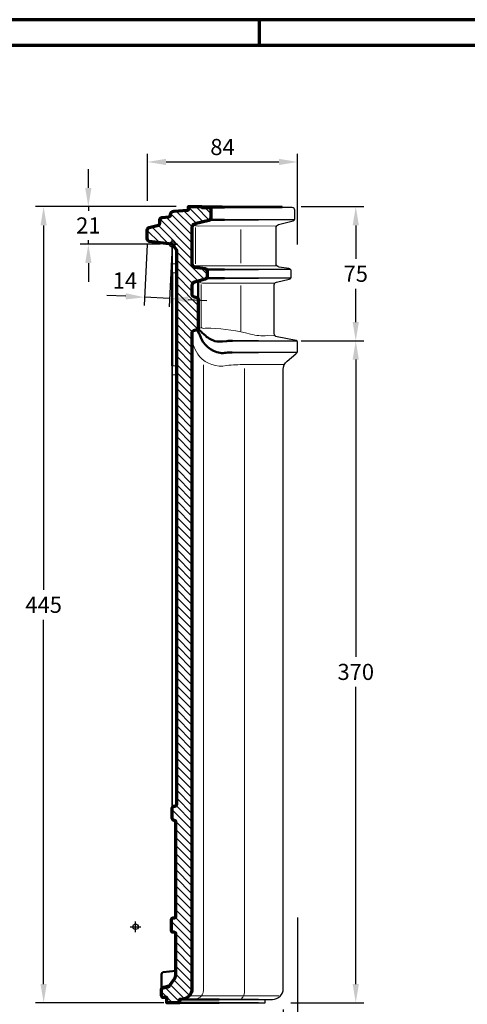
# Model space of a CAD drawing. Units: millimetres. Extents: x -439 to 1238, y -16 to 875.
# Drawn here: x 531 to 781, y 309 to 859 of the extents above; entities that cross this region are included whole.
import ezdxf
from ezdxf.enums import TextEntityAlignment as Align

# ---------------------------------------------------------------- set-up
doc = ezdxf.new("R2010")
doc.units = ezdxf.units.MM
doc.header["$PDMODE"] = 34
doc.header["$PDSIZE"] = 3
doc.layers.add('Basispunkt', color=191, linetype='Continuous', plot=False)
for name, color, linetype, lineweight in [('BEMASSUNG', 160, 'Continuous', 25), ('CREATON_Linie 0.20 (rot)', 10, 'Continuous', 20), ('CREATON_Linie 0.25', 2, 'Continuous', 25), ('CREATON_Linie 0.35', 3, 'Continuous', 35), ('CREATON_Linie 0.50', 7, 'Continuous', 50), ('CREATON_Linie 0.70', 4, 'Continuous', 70), ('CREATON_Linie Schrägen', 171, 'Continuous', 20), ('CREATON_PAPIER', 4, 'Continuous', 70), ('CREATON_PAPIER-Dateiname', 251, 'Continuous', 70), ('CREATON_Schraffur 0.25', 1, 'Continuous', 30)]:
    doc.layers.add(name, color=color, linetype=linetype, lineweight=lineweight)
doc.styles.add('ARIAL', font='arial.ttf')
doc.dimstyles.new('CREATON M1-1', dxfattribs={"dimscale": 3, "dimtxt": 3, "dimasz": 3.5, "dimexe": 1.5, "dimexo": 0.625, "dimgap": 1.25, "dimtad": 1, "dimtih": 1, "dimtoh": 1, "dimdec": 1, "dimdsep": 46, "dimtxsty": 'ARIAL', "dimcen": 2.5, "dimclrd": 256, "dimclre": 256, "dimclrt": 256, "dimadec": 0, "dimazin": 0, "dimtfac": 1, "dimtdec": 1, "dimtmove": 0, "dimatfit": 3, "dimfxl": 1.25, "dimtvp": 1, "dimtolj": 1, "dimtzin": 0, "dimlwd": -1, "dimlwe": -1, "dimarcsym": 0})

# ---------------------------------------------------------------- blocks, each defined once
blk = doc.blocks.new('CREATON_DIN-A3')
blk.add_lwpolyline([(13, 292), (13, 5), (415, 5), (415, 292)], close=True)
at = {"layer": 'CREATON_PAPIER', "color": 2}
blk.add_line((230, 292), (230, 297), dxfattribs=at)
blk.add_lwpolyline([(0, 0), (420, 0), (420, 297), (0, 297)], close=True, dxfattribs=at)
blk = doc.blocks.new('CREATON_DIN-A3 _PRODZ - Ziegel')
at = {"xscale": 0.9642857142857143, "yscale": 0.9642857142857143, "zscale": 0.9642857142857143}
blk.add_blockref('CREATON_DIN-A3', (0, 0), dxfattribs=at)
at = {"layer": 'CREATON_PAPIER', "color": 7, "style": 'ARIAL'}
for tag, p in [('MAßSTAB', (300.81, 34.36)), ('PRODUKT-ZEILE1', (357.03, 16.85)), ('DATUM', (300.81, 14.5)), ('PRODUKT-ZEILE2', (357.03, 12.5))]:
    blk.add_attdef(tag, text='', height=2.75, dxfattribs=at).set_placement(p, align=Align.MIDDLE_CENTER)
at = {"layer": 'CREATON_PAPIER-Dateiname', "style": 'ARIAL'}
blk.add_attdef('DATEINAME', (11.95, 32.54), '', height=2, rotation=90, dxfattribs=at)
blk = doc.blocks.new('*D26')
at = {"layer": 'BEMASSUNG', "transparency": 16777216}
for p, q in [((602.55, 733.57), (600.77, 699.53)), ((616.53, 732.81), (614.75, 698.8)), ((590.52, 704.58), (580.03, 705.13)), ((614.98, 703.3), (601, 704.03)), ((625.47, 702.75), (635.95, 702.2))]:
    blk.add_line(p, q, dxfattribs=at)
for points in [[(590.61, 706.33), (590.42, 702.83), (601, 704.03)], [(625.56, 704.49), (625.38, 701), (614.98, 703.3)]]:
    blk.add_solid(points, dxfattribs=at)
at = {"layer": 'Defpoints', "color": 0, "transparency": 16777216}
for p in [(602.65, 735.44), (616.63, 734.68), (601, 704.03)]:
    blk.add_point(p, dxfattribs=at)
at = {"layer": 'BEMASSUNG', "transparency": 16777216, "insert": (590.04, 713.4), "char_height": 9, "attachment_point": 5, "style": 'ARIAL'}
blk.add_mtext('\\A1;14', dxfattribs=at)
blk = doc.blocks.new('*D27')
at = {"layer": 'BEMASSUNG', "transparency": 16777216}
for p, q in [((569.63, 765.19), (569.63, 775.69)), ((618.75, 754.69), (565.13, 754.69)), ((569.63, 754.69), (569.63, 752.45)), ((609.75, 733.69), (565.13, 733.69)), ((569.63, 733.69), (569.63, 735.92)), ((569.63, 723.19), (569.63, 712.69))]:
    blk.add_line(p, q, dxfattribs=at)
for points in [[(567.88, 765.19), (571.38, 765.19), (569.63, 754.69)], [(567.88, 723.19), (571.38, 723.19), (569.63, 733.69)]]:
    blk.add_solid(points, dxfattribs=at)
at = {"layer": 'Defpoints', "color": 0, "transparency": 16777216}
for p in [(569.63, 754.69), (620.63, 754.69), (611.63, 733.69)]:
    blk.add_point(p, dxfattribs=at)
at = {"layer": 'BEMASSUNG', "transparency": 16777216, "insert": (569.63, 744.19), "char_height": 9, "attachment_point": 5, "style": 'ARIAL'}
blk.add_mtext('\\A1;21', dxfattribs=at)
blk = doc.blocks.new('*D28')
at = {"layer": 'BEMASSUNG', "transparency": 16777216}
for p, q in [((602.63, 757.96), (602.63, 784.19)), ((686.63, 733.47), (686.63, 784.19)), ((613.13, 779.69), (676.13, 779.69))]:
    blk.add_line(p, q, dxfattribs=at)
for points in [[(613.13, 781.44), (613.13, 777.94), (602.63, 779.69)], [(676.13, 781.44), (676.13, 777.94), (686.63, 779.69)]]:
    blk.add_solid(points, dxfattribs=at)
at = {"layer": 'Defpoints', "color": 0, "transparency": 16777216}
for p in [(686.63, 779.69), (602.63, 756.09), (686.63, 731.59)]:
    blk.add_point(p, dxfattribs=at)
at = {"layer": 'BEMASSUNG', "transparency": 16777216, "insert": (644.63, 788.03), "char_height": 9, "attachment_point": 5, "style": 'ARIAL'}
blk.add_mtext('\\A1;84', dxfattribs=at)
blk = doc.blocks.new('*D31')
at = {"layer": 'BEMASSUNG', "transparency": 16777216}
for p, q in [((618.75, 754.69), (540.13, 754.69)), ((544.63, 744.19), (544.63, 540.51)), ((544.63, 320.19), (544.63, 523.86)), ((611.75, 309.69), (540.13, 309.69))]:
    blk.add_line(p, q, dxfattribs=at)
for points in [[(542.88, 744.19), (546.38, 744.19), (544.63, 754.69)], [(542.88, 320.19), (546.38, 320.19), (544.63, 309.69)]]:
    blk.add_solid(points, dxfattribs=at)
at = {"layer": 'Defpoints', "color": 0, "transparency": 16777216}
for p in [(620.63, 754.69), (544.63, 309.69), (613.63, 309.69)]:
    blk.add_point(p, dxfattribs=at)
at = {"layer": 'BEMASSUNG', "transparency": 16777216, "insert": (544.63, 532.19), "char_height": 9, "attachment_point": 5, "style": 'ARIAL'}
blk.add_mtext('\\A1;445', dxfattribs=at)
blk = doc.blocks.new('*U45')
at = {"layer": 'CREATON_Schraffur 0.25'}
h = blk.add_hatch(dxfattribs=at)
h.set_pattern_fill('ANSI31', color=256, angle=-90)
h.set_pattern_definition([(315, (-697.2075, -733.6862), (2.245064, 2.245064), [])])
edge = h.paths.add_edge_path()
edge.add_line((16.5, 21), (16.5, 20.5))
edge.add_line((16.5, 20.5), (20.5, 20.5))
edge.add_arc((20.5, 19.5), 1, 0, 90, ccw=False)
edge.add_line((21.5, 19.5), (21.5, 14.67))
edge.add_arc((19.73, 14.88), 1.78, 290.7355, 353.2864, ccw=False)
edge.add_line((20.36, 13.21), (12.52, 11.38))
edge.add_arc((13, 9.44), 2, 104.0219, 180)
edge.add_line((11, 9.44), (11, -10.77))
edge.add_arc((13, -10.77), 2, 180, 261.6341)
edge.add_line((12.71, -12.75), (18.22, -13.56))
edge.add_arc((18, -15.05), 1.5, 0, 81.6341, ccw=False)
edge.add_line((19.5, -15.05), (19.5, -18.1))
edge.add_arc((18, -18.1), 1.5, 284.8265, 360, ccw=False)
edge.add_line((18.38, -19.55), (12.49, -21.11))
edge.add_arc((13, -23.04), 2, 104.8265, 180)
edge.add_line((11, -23.04), (11, -28.19))
edge.add_arc((12, -28.19), 1, 180, 258.6901)
edge.add_line((11.8, -29.17), (13.7, -29.74))
edge.add_arc((13.5, -30.73), 1, 0, 78.6901, ccw=False)
edge.add_line((14.5, -30.73), (14.5, -46.91))
edge.add_arc((13.5, -46.91), 1, 281.3099, 360, ccw=False)
edge.add_line((13.7, -47.89), (11.8, -48.47))
edge.add_arc((12, -49.45), 1, 101.3099, 180)
edge.add_line((11, -49.45), (11, -416))
edge.add_arc((5, -416), 6, -90, 0, ccw=False)
edge.add_line((5, -422), (4, -422))
edge.add_line((4, -422), (4, -424))
edge.add_line((4, -424), (-3, -424))
edge.add_line((-3, -424), (-3, -421))
edge.add_line((-3, -421), (-5, -421))
edge.add_arc((-5, -420), 1, 180, 270, ccw=False)
edge.add_line((-6, -420), (-6, -416.52))
edge.add_arc((-5, -416.52), 1, 101.5138, 180, ccw=False)
edge.add_line((-5.2, -415.54), (-2.33, -414.96))
edge.add_arc((-2.53, -413.98), 1, 281.5138, 324.09)
edge.add_line((-1.72, -414.56), (1.2, -410.53))
edge.add_arc((-3, -407.82), 5, 327.2194, 360)
edge.add_line((2, -407.82), (2, -385.5))
edge.add_arc((1, -385.5), 1, 0, 90)
edge.add_line((1, -384.5), (0.5, -384.5))
edge.add_arc((0.5, -383.5), 1, 180, 270, ccw=False)
edge.add_line((-0.5, -383.5), (-0.5, -377.5))
edge.add_arc((0.5, -377.5), 1, 90, 180, ccw=False)
edge.add_line((0.5, -376.5), (1, -376.5))
edge.add_arc((1, -375.5), 1, 270, 360)
edge.add_line((2, -375.5), (2, -323))
edge.add_arc((1, -323), 1, 0, 90)
edge.add_arc((1, -321), 1, 180, 270, ccw=False)
edge.add_line((0, -321), (0, -315))
edge.add_arc((1, -315), 1, 90, 180, ccw=False)
edge.add_line((1, -314), (1.5, -314))
edge.add_arc((1.5, -313), 1, 270, 360)
edge.add_line((2.5, -313), (2.5, -3.83))
edge.add_arc((1, -3.83), 1.5, 0, 29.1861)
edge.add_line((2.31, -3.09), (0.03, -0.1))
edge.add_arc((-0.37, -0.41), 0.5, 37.2907, 83.3272)
edge.add_line((-0.31, 0.09), (-12.67, 1.54))
edge.add_arc((-12.5, 3.03), 1.5, 180, 263.3272, ccw=False)
edge.add_line((-14, 3.03), (-14, 7.95))
edge.add_arc((-12.5, 7.95), 1.5, 104.6803, 180, ccw=False)
edge.add_line((-12.88, 9.4), (-7.75, 10.75))
edge.add_arc((-8, 11.71), 1, 284.6803, 360)
edge.add_line((-7, 11.71), (-7, 13.46))
edge.add_arc((-5.5, 13.46), 1.5, 95.1458, 180, ccw=False)
edge.add_line((-5.63, 14.95), (-1.91, 15.29))
edge.add_arc((-2, 16.28), 1, 275.1458, 360)
edge.add_line((-1, 16.28), (-1, 16.57))
edge.add_arc((1, 16.57), 2, 93.06, 180, ccw=False)
edge.add_line((0.89, 18.57), (8.53, 18.97))
edge.add_arc((8.5, 19.47), 0.5, 273.06, 360)
edge.add_line((9, 19.47), (9, 21))
edge.add_line((9, 21), (16.5, 21))
at = {"color": 0, "linetype": 'ByBlock'}
blk.add_lwpolyline([(16.5, 21), (16.5, 20.5), (20.5, 20.5, -0.414214), (21.5, 19.5), (21.5, 14.67, -0.279915), (20.36, 13.21), (12.52, 11.38, 0.344221), (11, 9.44), (11, -10.77, 0.372066), (12.71, -12.75), (18.22, -13.56, -0.372066), (19.5, -15.05), (19.5, -18.1, -0.340299), (18.38, -19.55), (12.49, -21.11, 0.340299), (11, -23.04), (11, -28.19, 0.357511), (11.8, -29.17), (13.7, -29.74, -0.357511), (14.5, -30.73), (14.5, -46.91, -0.357511), (13.7, -47.89), (11.8, -48.47, 0.357511), (11, -49.45), (11, -416, -0.414214), (5, -422), (4, -422), (4, -424), (-3, -424), (-3, -421), (-5, -421, -0.414214), (-6, -420), (-6, -416.52, -0.356508), (-5.2, -415.54), (-2.33, -414.96, 0.187941), (-1.72, -414.56), (1.2, -410.53, 0.144016), (2, -407.82), (2, -385.5, 0.414214), (1, -384.5), (0.5, -384.5, -0.414214), (-0.5, -383.5), (-0.5, -377.5, -0.414214), (0.5, -376.5), (1, -376.5, 0.414214), (2, -375.5), (2, -323, 0.414214), (1, -322), (1, -322, -0.414214), (0, -321), (0, -315, -0.414214), (1, -314), (1, -314), (1.5, -314, 0.414214), (2.5, -313), (2.5, -3.83, 0.128041), (2.31, -3.09), (0.03, -0.1, 0.203618), (-0.31, 0.09), (-12.67, 1.54, -0.3805), (-14, 3.03), (-14, 7.95, -0.341011), (-12.88, 9.4), (-7.75, 10.75, 0.341011), (-7, 11.71), (-7, 13.46, -0.388147), (-5.63, 14.95), (-1.91, 15.29, 0.388147), (-1, 16.28), (-1, 16.57, -0.398656), (0.89, 18.57), (8.53, 18.97, 0.398656), (9, 19.47), (9, 21), (16.5, 21)], format="xyb", close=True, dxfattribs=at)
at = {"layer": 'Basispunkt'}
for p in [(0, 0), (-20.55, -381.45)]:
    blk.add_point(p, dxfattribs=at)
at = {"layer": 'CREATON_Linie 0.20 (rot)'}
blk.add_line((12.94, 9.3), (12.94, -11.04), dxfattribs=at)
for points in [[(11.42, 10.67, 0.060219), (14.63, 10.17), (58.37, 10.24)], [(14.5, -20.57, 0.212423), (17.73, -21.81), (57.33, -21.76)], [(57.45, -51.13), (53.12, -51.08, -0.075047), (43.72, -50.28, 0.05719), (21.47, -46.97, 0.016543), (17.37, -47.02, -0.421997), (16.04, -45.84, 0.006739), (16.04, -45.84)], [(62.63, -67.3), (40.38, -67.3, 0.032283), (30.37, -67.78, -0.268201), (15.14, -62.67, -0.153506), (11, -51.59)], [(13.19, -421.77, 0.339046), (17.48, -417.08), (17.49, -67.48)], [(38.66, -421.48, 0.205704), (40.38, -418.08), (40.38, -69.43)], [(0, -314.5, -0.326222), (1.25, -313.5), (1.25, -313.5, 0.319381), (2.5, -312.5)], [(-5.87, -415.52, -0.249984), (-4.89, -414.65), (-2.18, -413.91, 0.114799), (-1.27, -413.38)]]:
    blk.add_lwpolyline(points, format="xyb", dxfattribs=at)
for points in [[(38.28, -10.56), (38.28, 8.28)], [(0, -11), (2.5, -11)], [(58.49, -12.07), (11.65, -12.08)], [(16.04, -45.84), (16.04, -22.44)], [(38.28, -48.67), (38.28, -23.03)], [(0, -73), (2.5, -73)], [(59.51, -420.07), (10.38, -420.07)]]:
    blk.add_lwpolyline(points, dxfattribs=at)
at = {"layer": 'CREATON_Linie 0.25'}
blk.add_lwpolyline([(48.19, -424), (52, -424), (52, -422), (56, -422, 0.414214), (62, -416), (62, -70, -0.225287), (64.21, -65.35), (69.13, -61.34), (69.13, -61.34, 0.217926), (70, -59.5), (70, -54.82, 0.360078), (69.19, -53.84), (58.61, -51.82, -0.357511), (57, -49.86), (57, -22.7, -0.350781), (58.17, -21.24), (65.33, -19.51, 0.350781), (66.5, -18.05), (66.5, -15.06, 0.374346), (65.21, -13.57), (59.72, -12.74, -0.374346), (58, -10.76), (58, 9.08, -0.319333), (59.34, 10.97), (67.49, 13.15, 0.345522), (68.5, 14.56), (68.5, 19, 0.414214), (67, 20.5), (61.5, 20.5), (61.5, 21), (48.19, 21)], format="xyb", dxfattribs=at)
for points in [[(48.19, 20.5), (61.5, 20.5)], [(68.22, 13.69), (48.19, 13.69)], [(66.13, -14.07), (48.19, -14.07)], [(66.17, -18.99), (48.19, -18.99)], [(48.19, -54), (69.57, -54)], [(69.74, -60.5), (48.19, -60.5)], [(48.19, -422), (52, -422)]]:
    blk.add_lwpolyline(points, dxfattribs=at)
at = {"layer": 'CREATON_Linie 0.35'}
for points in [[(48.19, 21), (27.89, 21)], [(29.21, 20.5), (48.19, 20.5)], [(48.19, 13.69), (29.24, 13.69)], [(0, -16), (0, -0.11)], [(48.19, -14.07), (29.16, -14.07)], [(48.19, -18.99), (29.16, -18.99)], [(33.58, -54), (48.19, -54)], [(48.19, -60.5), (33.52, -60.5)], [(0, -315), (0, -68)], [(26.17, -422), (48.19, -422)], [(26.17, -424), (48.19, -424)]]:
    blk.add_lwpolyline(points, dxfattribs=at)
at = {"layer": 'CREATON_Linie 0.50'}
blk.add_line((0, -16), (0, -68), dxfattribs=at)
for points in [[(27.89, 21), (16.5, 21)], [(20.5, 20.5), (29.21, 20.5)], [(29.24, 13.69), (21.06, 13.69)], [(29.16, -14.07), (19.14, -14.07)], [(14.5, -30.71), (14.5, -20.57)], [(29.16, -18.99), (19.19, -19.01)], [(4, -422), (26.17, -422)], [(4, -424), (26.17, -424)]]:
    blk.add_lwpolyline(points, dxfattribs=at)
for points in [[(13.7, -47.89, -0.087436), (15.64, -51.25, 0.287957), (26.74, -60.73, 0.064993), (29.95, -60.66, -0.032513), (33.52, -60.5)], [(33.58, -54), (33.58, -54, 0.021882), (30.43, -54.11), (28.04, -54.34, -0.079649), (23.77, -54.14, -0.122956), (17.86, -50.48, 0.023086), (16.04, -48.84, -0.111866), (14.5, -46.91)], [(2, -405.97), (-5.13, -406.89, 0.377313), (-6, -407.88), (-6, -416.52)]]:
    blk.add_lwpolyline(points, format="xyb", dxfattribs=at)
at = {"layer": 'CREATON_Linie Schrägen'}
for points in [[(0, -16), (2.5, -16)], [(14.5, -46.91), (16.45, -46.71), (16.45, -46.71)], [(0, -68), (2.5, -68)]]:
    blk.add_lwpolyline(points, dxfattribs=at)
blk = doc.blocks.new('*D35')
at = {"layer": 'BEMASSUNG', "transparency": 16777216}
for p, q in [((686.63, 357.51), (686.63, 272.19)), ((678.63, 306.11), (678.63, 272.19)), ((668.13, 276.69), (657.63, 276.69)), ((678.63, 276.69), (686.63, 276.69)), ((697.13, 276.69), (725.78, 276.69))]:
    blk.add_line(p, q, dxfattribs=at)
for points in [[(668.13, 278.44), (668.13, 274.94), (678.63, 276.69)], [(697.13, 278.44), (697.13, 274.94), (686.63, 276.69)]]:
    blk.add_solid(points, dxfattribs=at)
at = {"layer": 'Defpoints', "color": 0, "transparency": 16777216}
for p in [(686.63, 359.38), (678.63, 307.99), (678.63, 276.69)]:
    blk.add_point(p, dxfattribs=at)
at = {"layer": 'BEMASSUNG', "transparency": 16777216, "insert": (719.07, 285.03), "char_height": 9, "attachment_point": 5, "style": 'ARIAL'}
blk.add_mtext('\\A1;8', dxfattribs=at)
blk = doc.blocks.new('*D40')
at = {"layer": 'BEMASSUNG', "transparency": 16777216}
for p, q in [((688.65, 679.69), (723.63, 679.69)), ((719.13, 669.19), (719.13, 503.03)), ((719.13, 320.19), (719.13, 486.34)), ((682.87, 309.69), (723.63, 309.69))]:
    blk.add_line(p, q, dxfattribs=at)
for points in [[(717.38, 669.19), (720.88, 669.19), (719.13, 679.69)], [(717.38, 320.19), (720.88, 320.19), (719.13, 309.69)]]:
    blk.add_solid(points, dxfattribs=at)
at = {"layer": 'Defpoints', "color": 0, "transparency": 16777216}
for p in [(686.78, 679.69), (719.13, 679.69), (681, 309.69)]:
    blk.add_point(p, dxfattribs=at)
at = {"layer": 'BEMASSUNG', "transparency": 16777216, "insert": (719.13, 494.69), "char_height": 9, "attachment_point": 5, "style": 'ARIAL'}
blk.add_mtext('\\A1;370', dxfattribs=at)
blk = doc.blocks.new('*D41')
at = {"layer": 'BEMASSUNG', "transparency": 16777216}
for p, q in [((688.65, 754.69), (723.63, 754.69)), ((719.13, 744.19), (719.13, 725.51)), ((719.13, 690.19), (719.13, 708.86)), ((688.65, 679.69), (723.63, 679.69))]:
    blk.add_line(p, q, dxfattribs=at)
for points in [[(717.38, 744.19), (720.88, 744.19), (719.13, 754.69)], [(717.38, 690.19), (720.88, 690.19), (719.13, 679.69)]]:
    blk.add_solid(points, dxfattribs=at)
at = {"layer": 'Defpoints', "color": 0, "transparency": 16777216}
for p in [(686.78, 754.69), (719.13, 754.69), (686.78, 679.69)]:
    blk.add_point(p, dxfattribs=at)
at = {"layer": 'BEMASSUNG', "transparency": 16777216, "insert": (719.13, 717.19), "char_height": 9, "attachment_point": 5, "style": 'ARIAL'}
blk.add_mtext('\\A1;75', dxfattribs=at)

msp = doc.modelspace()

# ---------------------------------------------------------------- block references
at = {"layer": 'CREATON_Linie 0.70'}
msp.add_blockref('*U45', (616.57, 733.69), dxfattribs=at)
at = {"layer": 'CREATON_PAPIER', "xscale": 3, "yscale": 3, "zscale": 3}
msp.add_blockref('CREATON_DIN-A3 _PRODZ - Ziegel', (0, 0), dxfattribs=at)

# ---------------------------------------------------------------- dimensions: what is measured, and where the dimension line sits
at = {"layer": 'BEMASSUNG'}
dim = msp.add_linear_dim(base=(686.63, 779.69), p1=(602.63, 756.09), p2=(686.63, 731.59), dimstyle='CREATON M1-1', dxfattribs=at)
dim.commit()
dim.dimension.update_dxf_attribs({"geometry": '*D28', "text_midpoint": (644.63, 788.03)})
for base, p1, p2, picture, middle in [((569.63, 754.69), (611.63, 733.69), (620.63, 754.69), '*D27', (569.63, 744.19)), ((544.63, 309.69), (620.63, 754.69), (613.63, 309.69), '*D31', (544.63, 532.19)), ((719.13, 754.69), (686.78, 679.69), (686.78, 754.69), '*D41', (719.13, 717.19)), ((719.13, 679.69), (681, 309.69), (686.78, 679.69), '*D40', (719.13, 494.69))]:
    dim = msp.add_linear_dim(base=base, p1=p1, p2=p2, angle=90, dimstyle='CREATON M1-1', dxfattribs=at)
    dim.commit()
    dim.dimension.update_dxf_attribs({"geometry": picture, "text_midpoint": middle})
dim = msp.add_linear_dim(base=(601, 704.03), p1=(616.63, 734.68), p2=(602.65, 735.44), angle=357, dimstyle='CREATON M1-1', override={"dimtmove": 2}, dxfattribs=at)
dim.commit()
dim.dimension.update_dxf_attribs({"geometry": '*D26', "text_midpoint": (590.04, 713.4), "dimtype": 160})
dim = msp.add_linear_dim(base=(678.63, 276.69), p1=(686.63, 359.38), p2=(678.63, 307.99), angle=180, dimstyle='CREATON M1-1', dxfattribs=at)
dim.commit()
dim.dimension.update_dxf_attribs({"geometry": '*D35', "text_midpoint": (719.07, 276.69), "dimtype": 160})

doc.saveas('drawing.dxf')
